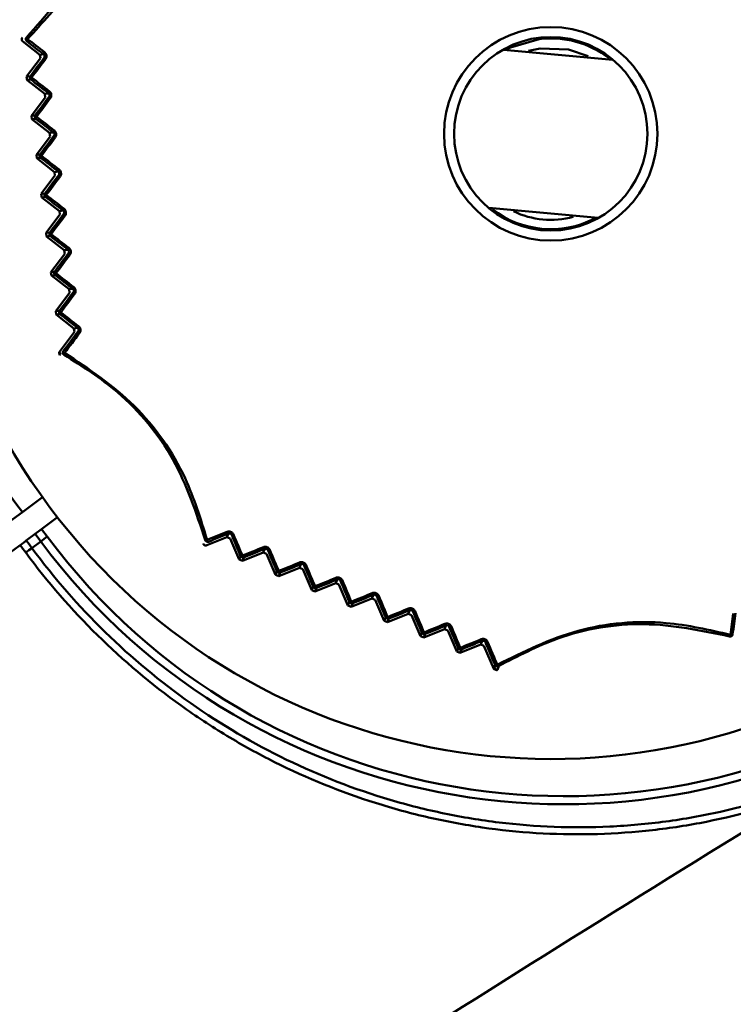
# Model space of a CAD drawing. Units: millimetres. Extents: x 10805 to 341150, y 27684 to 163943.
# Drawn here: x 32210 to 32261, y 39349 to 39419 of the extents above; entities that cross this region are included whole.
import ezdxf

# ---------------------------------------------------------------- set-up
doc = ezdxf.new("R2010")
doc.units = ezdxf.units.MM
doc.layers.add('Оборудование постановочного освещения', color=7, linetype='Continuous', lineweight=50)

msp = doc.modelspace()

# ---------------------------------------------------------------- linework, layer by layer
at = {"layer": 'Оборудование постановочного освещения'}
for p, q in [((32209.974, 39417.819), (32211.215, 39416.852)), ((32211.215, 39416.852), (32211.483, 39416.887)), ((32244.451, 39417.219), (32252.296, 39416.493)), ((32247.09, 39417.309), (32246.242, 39417.142)), ((32211.248, 39416.603), (32210.262, 39415.288)), ((32211.248, 39416.603), (32211.215, 39416.852)), ((32210.262, 39415.288), (32210.527, 39415.323)), ((32210.295, 39415.039), (32210.262, 39415.288)), ((32210.56, 39415.074), (32210.295, 39415.039)), ((32210.295, 39415.039), (32211.563, 39414.051)), ((32211.563, 39414.051), (32211.834, 39414.087)), ((32211.597, 39413.802), (32210.61, 39412.487)), ((32211.597, 39413.802), (32211.563, 39414.051)), ((32210.61, 39412.487), (32210.878, 39412.523)), ((32210.644, 39412.238), (32210.61, 39412.487)), ((32210.911, 39412.274), (32210.644, 39412.238)), ((32210.644, 39412.238), (32211.912, 39411.25)), ((32211.912, 39411.25), (32212.184, 39411.286)), ((32211.945, 39411.001), (32211.912, 39411.25)), ((32211.945, 39411.001), (32210.959, 39409.686)), ((32210.959, 39409.686), (32211.227, 39409.722)), ((32210.992, 39409.437), (32210.959, 39409.686)), ((32211.261, 39409.473), (32210.992, 39409.437)), ((32210.992, 39409.437), (32212.26, 39408.449)), ((32212.26, 39408.449), (32212.533, 39408.486)), ((32212.294, 39408.2), (32212.26, 39408.449)), ((32212.294, 39408.2), (32211.307, 39406.885)), ((32211.307, 39406.885), (32211.576, 39406.921)), ((32211.34, 39406.636), (32211.307, 39406.885)), ((32211.61, 39406.672), (32211.34, 39406.636)), ((32211.34, 39406.636), (32212.609, 39405.648)), ((32212.609, 39405.648), (32212.882, 39405.685)), ((32212.642, 39405.4), (32212.609, 39405.648)), ((32251.249, 39405.163), (32243.404, 39405.888)), ((32212.642, 39405.4), (32211.656, 39404.084)), ((32211.656, 39404.084), (32211.924, 39404.12)), ((32211.689, 39403.836), (32211.656, 39404.084)), ((32211.958, 39403.871), (32211.689, 39403.836)), ((32211.689, 39403.836), (32212.957, 39402.848)), ((32212.957, 39402.848), (32213.23, 39402.884)), ((32212.99, 39402.599), (32212.957, 39402.848)), ((32212.99, 39402.599), (32212.004, 39401.284)), ((32212.004, 39401.284), (32212.272, 39401.319)), ((32212.037, 39401.035), (32212.004, 39401.284)), ((32212.305, 39401.07), (32212.037, 39401.035)), ((32212.037, 39401.035), (32213.306, 39400.047)), ((32213.306, 39400.047), (32213.577, 39400.083)), ((32213.339, 39399.798), (32213.306, 39400.047)), ((32213.339, 39399.798), (32212.353, 39398.483)), ((32212.353, 39398.483), (32212.618, 39398.518)), ((32212.386, 39398.234), (32212.353, 39398.483)), ((32212.651, 39398.269), (32212.386, 39398.234)), ((32212.386, 39398.234), (32213.654, 39397.246)), ((32213.654, 39397.246), (32213.923, 39397.282)), ((32213.687, 39396.997), (32213.654, 39397.246)), ((32213.687, 39396.997), (32212.608, 39395.558)), ((32212.594, 39395.536), (32212.608, 39395.558)), ((32212.594, 39395.536), (32212.62, 39395.328)), ((32209.954, 39384.07), (32211.398, 39385.146)), ((32209.553, 39384.609), (32209.954, 39384.07)), ((32209.019, 39383.373), (32209.954, 39384.07)), ((32211.336, 39382.865), (32212.469, 39383.709)), ((32210.236, 39382.045), (32210.869, 39382.517)), ((32210.869, 39382.517), (32211.336, 39382.865)), ((32211.271, 39381.979), (32210.869, 39382.517)), ((32211.271, 39381.979), (32211.738, 39382.326)), ((32211.336, 39382.865), (32211.738, 39382.326)), ((32224.63, 39382.294), (32224.733, 39382.544)), ((32210.637, 39381.506), (32211.271, 39381.979)), ((32223.172, 39381.703), (32224.63, 39382.294)), ((32224.862, 39382.199), (32224.63, 39382.294)), ((32224.862, 39382.199), (32225.508, 39380.687)), ((32225.508, 39380.687), (32225.61, 39380.934)), ((32225.74, 39380.591), (32227.23, 39381.196)), ((32227.23, 39381.196), (32227.334, 39381.448)), ((32227.462, 39381.1), (32227.23, 39381.196)), ((32227.462, 39381.1), (32228.108, 39379.588)), ((32225.74, 39380.591), (32225.508, 39380.687)), ((32225.842, 39380.839), (32225.74, 39380.591)), ((32229.83, 39380.097), (32229.934, 39380.351)), ((32228.108, 39379.588), (32228.21, 39379.838)), ((32228.34, 39379.493), (32228.108, 39379.588)), ((32228.34, 39379.493), (32229.83, 39380.097)), ((32228.443, 39379.742), (32228.34, 39379.493)), ((32230.062, 39380.001), (32229.83, 39380.097)), ((32230.062, 39380.001), (32230.708, 39378.49)), ((32230.94, 39378.394), (32232.429, 39378.998)), ((32232.429, 39378.998), (32232.534, 39379.253)), ((32232.662, 39378.903), (32232.429, 39378.998)), ((32232.662, 39378.903), (32233.307, 39377.391)), ((32230.708, 39378.49), (32230.811, 39378.74)), ((32230.94, 39378.394), (32230.708, 39378.49)), ((32231.043, 39378.645), (32230.94, 39378.394)), ((32235.029, 39377.9), (32235.134, 39378.155)), ((32233.307, 39377.391), (32233.411, 39377.642)), ((32233.539, 39377.295), (32233.307, 39377.391)), ((32233.539, 39377.295), (32235.029, 39377.9)), ((32233.643, 39377.546), (32233.539, 39377.295)), ((32235.261, 39377.804), (32235.029, 39377.9)), ((32235.261, 39377.804), (32235.907, 39376.292)), ((32236.139, 39376.197), (32237.629, 39376.801)), ((32237.629, 39376.801), (32237.734, 39377.055)), ((32237.861, 39376.705), (32237.629, 39376.801)), ((32237.861, 39376.705), (32238.507, 39375.194)), ((32235.907, 39376.292), (32236.01, 39376.543)), ((32236.139, 39376.197), (32235.907, 39376.292)), ((32236.243, 39376.447), (32236.139, 39376.197)), ((32240.229, 39375.702), (32240.333, 39375.955)), ((32238.507, 39375.194), (32238.61, 39375.443)), ((32238.739, 39375.098), (32240.229, 39375.702)), ((32238.842, 39375.348), (32238.739, 39375.098)), ((32240.461, 39375.607), (32240.229, 39375.702)), ((32240.461, 39375.607), (32241.107, 39374.095)), ((32238.739, 39375.098), (32238.507, 39375.194)), ((32241.339, 39373.999), (32242.829, 39374.604)), ((32242.829, 39374.604), (32242.932, 39374.854)), ((32243.061, 39374.508), (32242.829, 39374.604)), ((32241.107, 39374.095), (32241.209, 39374.343)), ((32241.339, 39373.999), (32241.107, 39374.095)), ((32241.441, 39374.247), (32241.339, 39373.999)), ((32243.061, 39374.508), (32243.768, 39372.854)), ((32243.768, 39372.854), (32243.855, 39373.129)), ((32243.779, 39372.831), (32243.768, 39372.854)), ((32243.779, 39372.831), (32243.972, 39372.749)), ((32244.027, 39372.772), (32243.972, 39372.749))]:
    msp.add_line(p, q, dxfattribs=at)
at = {"layer": 'Оборудование постановочного освещения', "flags": 128}
for points in [[(32210.32, 39417.983), (32210.303, 39417.957), (32210.288, 39417.932), (32210.275, 39417.908), (32210.266, 39417.886), (32210.26, 39417.867), (32210.258, 39417.851), (32210.26, 39417.839), (32210.265, 39417.831)], [(32211.483, 39416.887), (32211.33, 39417.006), (32211.178, 39417.124), (32211.026, 39417.242), (32210.873, 39417.36), (32210.721, 39417.478), (32210.569, 39417.596), (32210.417, 39417.714), (32210.265, 39417.831)], [(32210.32, 39417.983), (32210.472, 39417.865), (32210.625, 39417.747), (32210.777, 39417.629), (32210.929, 39417.51), (32211.082, 39417.392), (32211.235, 39417.274), (32211.387, 39417.156), (32211.54, 39417.037)], [(32244.733, 39417.276), (32244.952, 39417.383), (32247.007, 39417.976)], [(32250.523, 39416.747), (32249.118, 39417.224), (32247.09, 39417.309)], [(32210.527, 39415.323), (32210.651, 39415.487), (32210.774, 39415.652), (32210.898, 39415.816), (32211.022, 39415.98), (32211.145, 39416.145), (32211.269, 39416.309), (32211.393, 39416.474), (32211.517, 39416.639)], [(32211.607, 39416.539), (32211.483, 39416.374), (32211.359, 39416.209), (32211.235, 39416.045), (32211.111, 39415.88), (32210.987, 39415.715), (32210.864, 39415.551), (32210.74, 39415.386), (32210.616, 39415.221)], [(32211.834, 39414.087), (32211.674, 39414.211), (32211.515, 39414.334), (32211.356, 39414.458), (32211.197, 39414.581), (32211.037, 39414.704), (32210.878, 39414.828), (32210.719, 39414.951), (32210.56, 39415.074)], [(32210.616, 39415.221), (32210.775, 39415.098), (32210.935, 39414.975), (32211.094, 39414.851), (32211.253, 39414.728), (32211.413, 39414.604), (32211.572, 39414.48), (32211.732, 39414.357), (32211.891, 39414.233)], [(32210.878, 39412.523), (32211.001, 39412.687), (32211.125, 39412.851), (32211.249, 39413.016), (32211.372, 39413.18), (32211.496, 39413.344), (32211.62, 39413.509), (32211.744, 39413.674), (32211.867, 39413.838)], [(32211.958, 39413.734), (32211.834, 39413.569), (32211.71, 39413.405), (32211.586, 39413.24), (32211.463, 39413.075), (32211.339, 39412.911), (32211.215, 39412.746), (32211.091, 39412.581), (32210.967, 39412.417)], [(32212.184, 39411.286), (32212.025, 39411.41), (32211.865, 39411.534), (32211.706, 39411.657), (32211.547, 39411.78), (32211.388, 39411.904), (32211.229, 39412.027), (32211.07, 39412.15), (32210.911, 39412.274)], [(32210.967, 39412.417), (32211.126, 39412.293), (32211.286, 39412.17), (32211.445, 39412.046), (32211.604, 39411.923), (32211.764, 39411.799), (32211.923, 39411.676), (32212.083, 39411.552), (32212.242, 39411.428)], [(32211.227, 39409.722), (32211.351, 39409.886), (32211.475, 39410.05), (32211.598, 39410.215), (32211.722, 39410.379), (32211.846, 39410.544), (32211.97, 39410.708), (32212.094, 39410.873), (32212.218, 39411.038)], [(32212.309, 39410.93), (32212.185, 39410.765), (32212.061, 39410.6), (32211.937, 39410.435), (32211.813, 39410.27), (32211.689, 39410.106), (32211.565, 39409.941), (32211.441, 39409.777), (32211.317, 39409.612)], [(32212.533, 39408.486), (32212.374, 39408.609), (32212.215, 39408.733), (32212.056, 39408.856), (32211.897, 39408.98), (32211.738, 39409.103), (32211.579, 39409.227), (32211.42, 39409.35), (32211.261, 39409.473)], [(32211.317, 39409.612), (32211.477, 39409.489), (32211.636, 39409.365), (32211.795, 39409.242), (32211.954, 39409.118), (32212.114, 39408.994), (32212.273, 39408.871), (32212.433, 39408.747), (32212.592, 39408.623)], [(32211.576, 39406.921), (32211.7, 39407.085), (32211.824, 39407.25), (32211.947, 39407.414), (32212.071, 39407.579), (32212.195, 39407.743), (32212.319, 39407.908), (32212.443, 39408.072), (32212.567, 39408.237)], [(32212.659, 39408.125), (32212.535, 39407.96), (32212.411, 39407.795), (32212.286, 39407.63), (32212.162, 39407.466), (32212.038, 39407.301), (32211.915, 39407.136), (32211.791, 39406.972), (32211.667, 39406.807)], [(32212.882, 39405.685), (32212.723, 39405.808), (32212.564, 39405.932), (32212.404, 39406.056), (32212.245, 39406.179), (32212.086, 39406.302), (32211.927, 39406.426), (32211.768, 39406.549), (32211.61, 39406.672)], [(32211.667, 39406.807), (32211.826, 39406.684), (32211.985, 39406.56), (32212.144, 39406.437), (32212.304, 39406.313), (32212.463, 39406.19), (32212.622, 39406.066), (32212.782, 39405.942), (32212.941, 39405.818)], [(32211.924, 39404.12), (32212.048, 39404.285), (32212.172, 39404.449), (32212.296, 39404.613), (32212.419, 39404.778), (32212.543, 39404.942), (32212.667, 39405.107), (32212.791, 39405.271), (32212.915, 39405.436)], [(32213.008, 39405.32), (32212.883, 39405.155), (32212.759, 39404.99), (32212.635, 39404.825), (32212.511, 39404.661), (32212.387, 39404.496), (32212.263, 39404.331), (32212.139, 39404.167), (32212.015, 39404.002)], [(32213.23, 39402.884), (32213.071, 39403.008), (32212.911, 39403.131), (32212.752, 39403.255), (32212.593, 39403.378), (32212.434, 39403.501), (32212.275, 39403.625), (32212.117, 39403.748), (32211.958, 39403.871)], [(32212.015, 39404.002), (32212.175, 39403.879), (32212.334, 39403.755), (32212.493, 39403.632), (32212.652, 39403.508), (32212.811, 39403.385), (32212.971, 39403.261), (32213.13, 39403.137), (32213.289, 39403.013)], [(32212.272, 39401.319), (32212.395, 39401.484), (32212.519, 39401.648), (32212.643, 39401.812), (32212.767, 39401.977), (32212.891, 39402.141), (32213.015, 39402.306), (32213.139, 39402.47), (32213.263, 39402.635)], [(32213.356, 39402.515), (32213.232, 39402.35), (32213.107, 39402.185), (32212.983, 39402.02), (32212.859, 39401.855), (32212.735, 39401.691), (32212.611, 39401.526), (32212.487, 39401.362), (32212.363, 39401.197)], [(32213.577, 39400.083), (32213.418, 39400.207), (32213.258, 39400.33), (32213.099, 39400.454), (32212.94, 39400.577), (32212.781, 39400.7), (32212.623, 39400.824), (32212.464, 39400.947), (32212.305, 39401.07)], [(32212.363, 39401.197), (32212.522, 39401.074), (32212.681, 39400.95), (32212.84, 39400.827), (32213, 39400.703), (32213.159, 39400.579), (32213.318, 39400.456), (32213.477, 39400.332), (32213.637, 39400.208)], [(32212.618, 39398.518), (32212.742, 39398.682), (32212.866, 39398.847), (32212.989, 39399.011), (32213.113, 39399.176), (32213.237, 39399.34), (32213.361, 39399.505), (32213.485, 39399.669), (32213.61, 39399.834)], [(32213.703, 39399.71), (32213.579, 39399.545), (32213.454, 39399.38), (32213.33, 39399.215), (32213.206, 39399.05), (32213.082, 39398.886), (32212.958, 39398.721), (32212.834, 39398.557), (32212.71, 39398.392)], [(32213.923, 39397.282), (32213.764, 39397.405), (32213.605, 39397.529), (32213.446, 39397.652), (32213.287, 39397.776), (32213.128, 39397.899), (32212.969, 39398.023), (32212.81, 39398.146), (32212.651, 39398.269)], [(32212.71, 39398.392), (32212.869, 39398.269), (32213.028, 39398.145), (32213.187, 39398.021), (32213.346, 39397.898), (32213.506, 39397.774), (32213.665, 39397.651), (32213.824, 39397.527), (32213.983, 39397.403)], [(32212.89, 39395.62), (32213.023, 39395.796), (32213.156, 39395.973), (32213.289, 39396.149), (32213.422, 39396.326), (32213.556, 39396.502), (32213.689, 39396.679), (32213.822, 39396.856), (32213.955, 39397.033)], [(32214.049, 39396.905), (32213.916, 39396.727), (32213.782, 39396.55), (32213.649, 39396.373), (32213.516, 39396.196), (32213.382, 39396.019), (32213.249, 39395.843), (32213.116, 39395.666), (32212.983, 39395.49)], [(32212.89, 39395.62), (32212.888, 39395.611), (32212.889, 39395.599), (32212.896, 39395.585), (32212.906, 39395.568), (32212.921, 39395.55), (32212.939, 39395.53), (32212.96, 39395.51), (32212.983, 39395.49)], [(32223.203, 39382.085), (32223.381, 39382.158), (32223.56, 39382.231), (32223.738, 39382.303), (32223.917, 39382.376), (32224.095, 39382.449), (32224.274, 39382.522), (32224.453, 39382.595), (32224.632, 39382.668)], [(32224.733, 39382.544), (32224.554, 39382.471), (32224.376, 39382.398), (32224.197, 39382.325), (32224.019, 39382.252), (32223.841, 39382.18), (32223.663, 39382.107), (32223.484, 39382.034), (32223.306, 39381.961)], [(32225.61, 39380.934), (32225.529, 39381.123), (32225.449, 39381.313), (32225.368, 39381.502), (32225.288, 39381.691), (32225.207, 39381.881), (32225.127, 39382.07), (32225.046, 39382.259), (32224.965, 39382.449)], [(32225.097, 39382.477), (32225.178, 39382.288), (32225.258, 39382.098), (32225.339, 39381.908), (32225.42, 39381.719), (32225.5, 39381.529), (32225.581, 39381.339), (32225.662, 39381.15), (32225.742, 39380.961)], [(32223.203, 39382.085), (32223.217, 39382.057), (32223.231, 39382.031), (32223.245, 39382.009), (32223.26, 39381.99), (32223.273, 39381.975), (32223.286, 39381.966), (32223.297, 39381.961), (32223.306, 39381.961)], [(32225.742, 39380.961), (32225.929, 39381.037), (32226.115, 39381.113), (32226.302, 39381.189), (32226.489, 39381.265), (32226.675, 39381.342), (32226.862, 39381.418), (32227.049, 39381.494), (32227.236, 39381.571)], [(32227.334, 39381.448), (32227.147, 39381.372), (32226.96, 39381.295), (32226.774, 39381.219), (32226.587, 39381.143), (32226.401, 39381.067), (32226.214, 39380.991), (32226.028, 39380.915), (32225.842, 39380.839)], [(32228.21, 39379.838), (32228.13, 39380.027), (32228.05, 39380.216), (32227.969, 39380.405), (32227.888, 39380.595), (32227.808, 39380.784), (32227.727, 39380.974), (32227.647, 39381.163), (32227.566, 39381.353)], [(32227.701, 39381.379), (32227.782, 39381.19), (32227.863, 39381), (32227.944, 39380.81), (32228.024, 39380.62), (32228.105, 39380.431), (32228.186, 39380.241), (32228.266, 39380.052), (32228.347, 39379.862)], [(32228.347, 39379.862), (32228.533, 39379.938), (32228.72, 39380.015), (32228.906, 39380.091), (32229.093, 39380.167), (32229.28, 39380.243), (32229.467, 39380.319), (32229.654, 39380.396), (32229.841, 39380.472)], [(32229.934, 39380.351), (32229.747, 39380.275), (32229.561, 39380.198), (32229.374, 39380.122), (32229.188, 39380.046), (32229.001, 39379.97), (32228.815, 39379.894), (32228.629, 39379.818), (32228.443, 39379.742)], [(32230.811, 39378.74), (32230.73, 39378.929), (32230.65, 39379.119), (32230.569, 39379.308), (32230.489, 39379.497), (32230.408, 39379.687), (32230.328, 39379.876), (32230.247, 39380.066), (32230.166, 39380.255)], [(32230.306, 39380.281), (32230.386, 39380.091), (32230.467, 39379.901), (32230.548, 39379.711), (32230.628, 39379.521), (32230.709, 39379.332), (32230.79, 39379.142), (32230.87, 39378.953), (32230.951, 39378.763)], [(32230.951, 39378.763), (32231.137, 39378.839), (32231.324, 39378.915), (32231.51, 39378.992), (32231.697, 39379.068), (32231.884, 39379.144), (32232.071, 39379.22), (32232.258, 39379.296), (32232.445, 39379.373)], [(32232.534, 39379.253), (32232.348, 39379.177), (32232.161, 39379.101), (32231.975, 39379.025), (32231.788, 39378.949), (32231.602, 39378.873), (32231.415, 39378.797), (32231.229, 39378.721), (32231.043, 39378.645)], [(32233.411, 39377.642), (32233.33, 39377.831), (32233.25, 39378.02), (32233.169, 39378.21), (32233.089, 39378.399), (32233.008, 39378.589), (32232.928, 39378.778), (32232.847, 39378.968), (32232.767, 39379.158)], [(32232.91, 39379.181), (32232.99, 39378.991), (32233.071, 39378.801), (32233.152, 39378.612), (32233.232, 39378.422), (32233.313, 39378.232), (32233.394, 39378.042), (32233.474, 39377.853), (32233.555, 39377.663)], [(32233.555, 39377.663), (32233.741, 39377.739), (32233.928, 39377.816), (32234.114, 39377.892), (32234.301, 39377.968), (32234.488, 39378.044), (32234.674, 39378.12), (32234.861, 39378.196), (32235.048, 39378.273)], [(32235.134, 39378.155), (32234.948, 39378.078), (32234.761, 39378.002), (32234.574, 39377.926), (32234.388, 39377.85), (32234.202, 39377.774), (32234.015, 39377.698), (32233.829, 39377.622), (32233.643, 39377.546)], [(32235.513, 39378.081), (32235.594, 39377.891), (32235.675, 39377.701), (32235.755, 39377.511), (32235.836, 39377.321), (32235.916, 39377.132), (32235.997, 39376.942), (32236.078, 39376.752), (32236.158, 39376.563)], [(32236.01, 39376.543), (32235.93, 39376.732), (32235.85, 39376.922), (32235.769, 39377.111), (32235.689, 39377.3), (32235.608, 39377.49), (32235.528, 39377.679), (32235.447, 39377.869), (32235.366, 39378.059)], [(32236.158, 39376.563), (32236.345, 39376.639), (32236.531, 39376.715), (32236.718, 39376.791), (32236.904, 39376.867), (32237.091, 39376.943), (32237.278, 39377.019), (32237.465, 39377.095), (32237.651, 39377.172)], [(32237.734, 39377.055), (32237.547, 39376.979), (32237.361, 39376.903), (32237.174, 39376.827), (32236.988, 39376.751), (32236.801, 39376.675), (32236.615, 39376.599), (32236.429, 39376.523), (32236.243, 39376.447)], [(32238.61, 39375.443), (32238.529, 39375.633), (32238.449, 39375.822), (32238.369, 39376.011), (32238.288, 39376.201), (32238.208, 39376.39), (32238.127, 39376.58), (32238.046, 39376.77), (32237.966, 39376.959)], [(32238.116, 39376.98), (32238.197, 39376.79), (32238.278, 39376.6), (32238.358, 39376.41), (32238.439, 39376.22), (32238.52, 39376.03), (32238.6, 39375.841), (32238.681, 39375.651), (32238.761, 39375.461)], [(32260.733, 39375.293), (32260.759, 39375.484), (32260.785, 39375.675), (32260.811, 39375.866), (32260.837, 39376.057), (32260.863, 39376.248), (32260.89, 39376.439), (32260.916, 39376.63), (32260.942, 39376.822)], [(32261.1, 39376.847), (32261.074, 39376.656), (32261.048, 39376.465), (32261.022, 39376.274), (32260.996, 39376.083), (32260.97, 39375.892), (32260.944, 39375.702), (32260.918, 39375.511), (32260.892, 39375.321)], [(32238.761, 39375.461), (32238.948, 39375.537), (32239.134, 39375.613), (32239.321, 39375.689), (32239.507, 39375.766), (32239.694, 39375.842), (32239.881, 39375.918), (32240.068, 39375.994), (32240.254, 39376.07)], [(32240.333, 39375.955), (32240.146, 39375.879), (32239.96, 39375.803), (32239.773, 39375.727), (32239.587, 39375.651), (32239.401, 39375.575), (32239.214, 39375.499), (32239.028, 39375.423), (32238.842, 39375.348)], [(32241.209, 39374.343), (32241.128, 39374.532), (32241.048, 39374.721), (32240.968, 39374.911), (32240.887, 39375.1), (32240.807, 39375.29), (32240.726, 39375.48), (32240.646, 39375.669), (32240.565, 39375.859)], [(32240.719, 39375.878), (32240.8, 39375.688), (32240.881, 39375.498), (32240.961, 39375.308), (32241.042, 39375.118), (32241.123, 39374.928), (32241.203, 39374.738), (32241.284, 39374.549), (32241.364, 39374.359)], [(32260.733, 39375.293), (32260.764, 39375.291), (32260.793, 39375.29), (32260.82, 39375.291), (32260.843, 39375.294), (32260.863, 39375.299), (32260.878, 39375.305), (32260.887, 39375.312), (32260.892, 39375.321)], [(32241.364, 39374.359), (32241.55, 39374.435), (32241.737, 39374.511), (32241.924, 39374.587), (32242.11, 39374.663), (32242.297, 39374.739), (32242.484, 39374.815), (32242.67, 39374.891), (32242.857, 39374.968)], [(32242.932, 39374.854), (32242.745, 39374.778), (32242.559, 39374.702), (32242.372, 39374.626), (32242.186, 39374.551), (32242, 39374.475), (32241.813, 39374.399), (32241.627, 39374.323), (32241.441, 39374.247)], [(32243.855, 39373.129), (32243.769, 39373.333), (32243.682, 39373.536), (32243.596, 39373.739), (32243.51, 39373.943), (32243.423, 39374.147), (32243.337, 39374.35), (32243.25, 39374.554), (32243.164, 39374.758)], [(32243.322, 39374.775), (32243.409, 39374.571), (32243.495, 39374.367), (32243.582, 39374.163), (32243.668, 39373.959), (32243.755, 39373.755), (32243.841, 39373.551), (32243.928, 39373.348), (32244.014, 39373.144)], [(32243.855, 39373.129), (32243.861, 39373.123), (32243.872, 39373.118), (32243.888, 39373.116), (32243.908, 39373.117), (32243.931, 39373.12), (32243.957, 39373.126), (32243.985, 39373.134), (32244.014, 39373.144)]]:
    msp.add_lwpolyline(points, dxfattribs=at)
at = {"layer": 'Оборудование постановочного освещения'}
for radius in [7.65, 6.936]:
    msp.add_circle((32247.85, 39411.191), radius, dxfattribs=at)
for centre, radius, start, end in [((32246.913, 39412.448), 46.592, 126.69145, 216.69145), ((32247.85, 39411.191), 44.8, 126.69145, 306.69145), ((32210.375, 39417.973), 0.179, 133.23936, 232.07298), ((32210.441, 39418.13), 0.19, 188.06523, 230.68983), ((32247.85, 39411.191), 6.837, 52.31237, 97.08103), ((32211.661, 39416.905), 0.18, 132.62025, 185.68992), ((32211.722, 39416.734), 0.227, 204.93422, 239.46461), ((32210.671, 39415.216), 0.179, 143.13556, 232.0758), ((32210.722, 39415.404), 0.211, 202.55176, 239.85005), ((32210.736, 39415.092), 0.177, 132.82793, 185.71742), ((32212.016, 39414.099), 0.182, 132.9611, 183.93571), ((32212.066, 39413.92), 0.214, 202.44042, 239.9885), ((32211.021, 39412.415), 0.179, 143.13506, 232.08155), ((32211.067, 39412.592), 0.202, 200.16033, 240.32709), ((32211.09, 39412.286), 0.179, 133.17056, 183.93666), ((32212.37, 39411.293), 0.186, 133.34155, 182.06667), ((32212.41, 39411.108), 0.205, 200.08839, 240.46512), ((32211.371, 39409.614), 0.179, 143.13513, 232.07623), ((32211.412, 39409.782), 0.194, 197.88845, 240.76749), ((32211.443, 39409.48), 0.183, 133.52081, 182.07335), ((32212.723, 39408.486), 0.19, 133.72664, 180.13508), ((32212.755, 39408.297), 0.197, 197.84065, 240.92765), ((32211.72, 39406.814), 0.179, 143.14251, 232.07178), ((32211.758, 39406.972), 0.188, 195.74378, 241.18985), ((32211.796, 39406.673), 0.187, 133.91026, 180.10899), ((32213.077, 39405.678), 0.195, 134.14493, 178.08944), ((32247.85, 39411.191), 6.837, 232.31237, 297.12228), ((32247.85, 39411.191), 6.165, 244.31144, 285.12322), ((32213.099, 39405.488), 0.191, 195.70949, 241.35718), ((32212.068, 39404.013), 0.179, 143.13612, 232.07525), ((32212.103, 39404.164), 0.184, 193.70701, 241.56554), ((32212.15, 39403.865), 0.192, 134.30787, 178.05032), ((32213.431, 39402.87), 0.202, 134.57601, 175.95023), ((32213.444, 39402.679), 0.186, 193.68373, 241.76081), ((32212.415, 39401.212), 0.179, 143.13973, 232.07164), ((32212.448, 39401.356), 0.18, 191.7506, 241.94809), ((32212.503, 39401.056), 0.199, 134.73778, 175.87896), ((32213.785, 39400.06), 0.21, 135.04121, 173.68117), ((32213.788, 39399.871), 0.183, 191.76973, 242.12639), ((32212.761, 39398.411), 0.179, 143.14251, 232.07178), ((32212.792, 39398.549), 0.177, 189.91622, 242.2809), ((32212.857, 39398.246), 0.207, 135.182, 173.60353), ((32214.141, 39397.248), 0.221, 135.54338, 171.29756), ((32214.132, 39397.064), 0.18, 189.92366, 242.48439), ((32213.034, 39395.512), 0.179, 143.13732, 241.40504), ((32213.135, 39395.378), 0.189, 143.89187, 187.06475), ((32248.787, 39409.933), 46.204, 216.69145, 306.69145), ((32224.807, 39382.708), 0.18, 192.61731, 245.69577), ((32224.985, 39382.675), 0.227, 264.94249, 299.46453), ((32248.787, 39409.933), 46.786, 216.69145, 306.69145), ((32223.136, 39382.263), 0.191, 248.07256, 290.67855), ((32223.239, 39382.127), 0.179, 193.23317, 292.07991), ((32261.079, 39312.584), 85.408, 126.19965, 126.5666), ((32225.637, 39381.144), 0.211, 262.58031, 299.82174), ((32225.775, 39381.005), 0.179, 203.14075, 292.07093), ((32225.915, 39381), 0.177, 192.82427, 245.71555), ((32227.414, 39381.612), 0.182, 192.96339, 243.92613), ((32227.594, 39381.565), 0.214, 262.4423, 299.99703), ((32230.021, 39380.515), 0.186, 193.33434, 242.07409), ((32230.202, 39380.457), 0.205, 260.07693, 300.48065), ((32228.245, 39380.036), 0.202, 260.16234, 300.31413), ((32228.375, 39379.908), 0.179, 203.12957, 292.08211), ((32228.521, 39379.903), 0.179, 193.1561, 243.94823), ((32232.629, 39379.418), 0.19, 193.72116, 240.145), ((32232.808, 39379.35), 0.197, 257.84456, 300.93027), ((32230.851, 39378.93), 0.194, 257.89477, 300.77377), ((32230.976, 39378.811), 0.179, 203.14056, 292.07626), ((32231.128, 39378.806), 0.183, 193.51883, 242.08002), ((32235.237, 39378.32), 0.195, 194.14447, 238.09369), ((32235.414, 39378.244), 0.191, 255.69295, 301.37366), ((32233.457, 39377.825), 0.188, 255.74905, 301.18447), ((32233.576, 39377.712), 0.179, 203.1388, 292.07802), ((32233.736, 39377.708), 0.187, 193.89844, 240.12131), ((32237.847, 39377.222), 0.202, 194.578, 235.94071), ((32238.018, 39377.138), 0.186, 253.6762, 301.76597), ((32236.062, 39376.719), 0.184, 253.69029, 301.58537), ((32236.175, 39376.613), 0.179, 203.13235, 292.07933), ((32236.344, 39376.61), 0.192, 194.31859, 238.04318), ((32240.457, 39376.124), 0.21, 195.03972, 233.6836), ((32238.666, 39375.614), 0.18, 251.75082, 301.94893), ((32238.775, 39375.514), 0.179, 203.13133, 292.08035), ((32238.953, 39375.512), 0.198, 194.73062, 235.88898), ((32240.622, 39376.033), 0.183, 251.75711, 302.13964), ((32260.714, 39375.345), 0.179, 253.23928, 352.08236), ((32260.545, 39375.324), 0.191, 308.1053, 350.66209), ((32243.07, 39375.027), 0.221, 195.54249, 231.30388), ((32243.225, 39374.927), 0.18, 249.90533, 302.50618), ((32241.27, 39374.509), 0.177, 249.90039, 302.28747), ((32241.374, 39374.413), 0.179, 203.12957, 292.08211), ((32241.564, 39374.413), 0.207, 195.18602, 233.60107), ((32244.02, 39373.2), 0.179, 203.13757, 301.40272), ((32244.187, 39373.221), 0.189, 203.89486, 247.06117), ((32290.955, 39358.282), 49.114, 162.50434, 162.84027)]:
    msp.add_arc(centre, radius, start, end, dxfattribs=at)
msp.add_ellipse((30998.296, 38480.092), major_axis=(1670.369, 1057.789), ratio=0.043321, start_param=0.670917, end_param=0.702481, dxfattribs=at)
for points, knots in [([(32210.252, 39418.103), (32211.633, 39419.651), (32214.396, 39422.748), (32216.466, 39428.33), (32216.619, 39431.945), (32216.685, 39433.499)], [0, 0, 0, 0, 0.362852, 0.726037, 1, 1, 1, 1]), ([(32216.819, 39433.536), (32216.686, 39431.441), (32216.421, 39427.249), (32213.874, 39421.802), (32211.385, 39419.127), (32210.32, 39417.983)], [0, 0, 0, 0, 0.363639, 0.72762, 1, 1, 1, 1]), ([(32209.974, 39417.819), (32209.959, 39417.833), (32209.929, 39417.861), (32209.906, 39417.918), (32209.902, 39417.979), (32209.918, 39418.038), (32209.943, 39418.074), (32209.96, 39418.09), (32209.962, 39418.092)], [0, 0, 0, 0, 0.1943168, 0.3886583, 0.5829522, 0.7772545, 0.9715493, 1, 1, 1, 1]), ([(32211.483, 39416.887), (32211.498, 39416.874), (32211.527, 39416.846), (32211.552, 39416.786), (32211.554, 39416.725), (32211.541, 39416.675), (32211.524, 39416.65), (32211.517, 39416.639)], [0, 0, 0, 0, 0.236066, 0.473527, 0.677484, 0.855676, 1, 1, 1, 1]), ([(32211.607, 39416.539), (32211.627, 39416.572), (32211.668, 39416.638), (32211.685, 39416.756), (32211.666, 39416.87), (32211.615, 39416.969), (32211.564, 39417.016), (32211.54, 39417.037)], [0, 0, 0, 0, 0.206482, 0.413099, 0.61728, 0.82415, 1, 1, 1, 1]), ([(32211.834, 39414.087), (32211.848, 39414.073), (32211.877, 39414.046), (32211.902, 39413.989), (32211.906, 39413.93), (32211.893, 39413.878), (32211.876, 39413.851), (32211.867, 39413.838)], [0, 0, 0, 0, 0.227321, 0.455878, 0.655443, 0.833731, 1, 1, 1, 1]), ([(32211.958, 39413.734), (32211.979, 39413.767), (32212.02, 39413.834), (32212.036, 39413.952), (32212.017, 39414.067), (32211.966, 39414.165), (32211.915, 39414.212), (32211.891, 39414.233)], [0, 0, 0, 0, 0.20825, 0.416669, 0.621783, 0.828191, 1, 1, 1, 1]), ([(32212.184, 39411.286), (32212.198, 39411.273), (32212.227, 39411.247), (32212.251, 39411.191), (32212.256, 39411.134), (32212.245, 39411.08), (32212.227, 39411.052), (32212.218, 39411.038)], [0, 0, 0, 0, 0.219008, 0.439103, 0.634342, 0.812612, 1, 1, 1, 1]), ([(32212.309, 39410.93), (32212.329, 39410.963), (32212.37, 39411.03), (32212.387, 39411.149), (32212.367, 39411.264), (32212.316, 39411.362), (32212.265, 39411.408), (32212.242, 39411.428)], [0, 0, 0, 0, 0.2100802, 0.4203702, 0.6265066, 0.8325098, 1, 1, 1, 1]), ([(32212.533, 39408.486), (32212.547, 39408.473), (32212.575, 39408.447), (32212.599, 39408.393), (32212.606, 39408.337), (32212.595, 39408.285), (32212.579, 39408.253), (32212.568, 39408.238), (32212.567, 39408.237)], [0, 0, 0, 0, 0.211019, 0.423038, 0.613953, 0.792178, 0.977239, 1, 1, 1, 1]), ([(32212.659, 39408.125), (32212.679, 39408.158), (32212.72, 39408.225), (32212.737, 39408.345), (32212.716, 39408.462), (32212.665, 39408.558), (32212.614, 39408.603), (32212.592, 39408.623)], [0, 0, 0, 0, 0.211967, 0.424177, 0.631449, 0.837159, 1, 1, 1, 1]), ([(32212.882, 39405.685), (32212.896, 39405.672), (32212.923, 39405.648), (32212.947, 39405.595), (32212.954, 39405.54), (32212.945, 39405.488), (32212.929, 39405.455), (32212.917, 39405.439), (32212.915, 39405.436)], [0, 0, 0, 0, 0.203524, 0.407859, 0.594675, 0.772814, 0.9609, 1, 1, 1, 1]), ([(32213.008, 39405.32), (32213.028, 39405.354), (32213.07, 39405.421), (32213.086, 39405.542), (32213.065, 39405.659), (32213.013, 39405.754), (32212.963, 39405.799), (32212.941, 39405.818)], [0, 0, 0, 0, 0.213944, 0.428148, 0.636606, 0.842137, 1, 1, 1, 1]), ([(32213.23, 39402.884), (32213.243, 39402.872), (32213.269, 39402.848), (32213.294, 39402.797), (32213.302, 39402.743), (32213.294, 39402.691), (32213.278, 39402.656), (32213.266, 39402.639), (32213.263, 39402.635)], [0, 0, 0, 0, 0.196451, 0.39362, 0.576484, 0.754585, 0.945751, 1, 1, 1, 1]), ([(32213.356, 39402.515), (32213.377, 39402.549), (32213.418, 39402.617), (32213.434, 39402.738), (32213.412, 39402.856), (32213.36, 39402.951), (32213.31, 39402.995), (32213.289, 39403.013)], [0, 0, 0, 0, 0.215978, 0.432247, 0.642001, 0.847437, 1, 1, 1, 1]), ([(32213.577, 39400.083), (32213.59, 39400.071), (32213.616, 39400.047), (32213.64, 39399.998), (32213.648, 39399.945), (32213.642, 39399.894), (32213.626, 39399.857), (32213.613, 39399.839), (32213.61, 39399.834)], [0, 0, 0, 0, 0.18987, 0.380361, 0.559416, 0.737645, 0.93204, 1, 1, 1, 1]), ([(32213.703, 39399.71), (32213.724, 39399.744), (32213.766, 39399.812), (32213.782, 39399.935), (32213.759, 39400.053), (32213.706, 39400.147), (32213.657, 39400.19), (32213.637, 39400.208)], [0, 0, 0, 0, 0.218091, 0.43652, 0.647664, 0.853083, 1, 1, 1, 1]), ([(32213.923, 39397.282), (32213.935, 39397.27), (32213.961, 39397.247), (32213.985, 39397.199), (32213.994, 39397.147), (32213.988, 39397.096), (32213.973, 39397.058), (32213.959, 39397.038), (32213.955, 39397.033)], [0, 0, 0, 0, 0.183783, 0.368084, 0.543555, 0.722049, 0.919943, 1, 1, 1, 1]), ([(32214.049, 39396.905), (32214.071, 39396.939), (32214.113, 39397.008), (32214.128, 39397.131), (32214.104, 39397.25), (32214.051, 39397.343), (32214.003, 39397.386), (32213.983, 39397.403)], [0, 0, 0, 0, 0.220307, 0.440955, 0.65357, 0.859044, 1, 1, 1, 1]), ([(32212.62, 39395.328), (32212.621, 39395.329), (32212.626, 39395.334), (32212.637, 39395.349), (32212.651, 39395.369), (32212.662, 39395.394), (32212.667, 39395.411), (32212.669, 39395.422), (32212.67, 39395.431), (32212.67, 39395.436), (32212.67, 39395.439), (32212.67, 39395.441), (32212.67, 39395.443), (32212.67, 39395.444), (32212.67, 39395.445), (32212.67, 39395.446), (32212.67, 39395.447), (32212.67, 39395.447), (32212.67, 39395.448), (32212.67, 39395.448), (32212.67, 39395.449), (32212.67, 39395.449), (32212.67, 39395.449), (32212.67, 39395.45), (32212.67, 39395.45), (32212.669, 39395.451), (32212.669, 39395.452), (32212.669, 39395.455), (32212.667, 39395.461), (32212.664, 39395.473), (32212.653, 39395.495), (32212.628, 39395.519), (32212.613, 39395.527), (32212.594, 39395.536), (32212.594, 39395.536)], [0, 0, 0, 0, 0.024365, 0.121825, 0.310977, 0.405464, 0.452691, 0.476305, 0.488116, 0.494026, 0.495988, 0.497304, 0.498186, 0.498779, 0.499177, 0.499446, 0.499627, 0.49975, 0.499835, 0.499915, 0.499955, 0.499985, 0.500005, 0.500026, 0.500049, 0.50009, 0.500216, 0.500792, 0.503077, 0.512204, 0.548696, 0.694651, 0.999856, 1, 1, 1, 1]), ([(32223.065, 39382.086), (32222.415, 39384.056), (32221.114, 39387.998), (32217.315, 39392.581), (32214.261, 39394.521), (32212.948, 39395.355)], [0, 0, 0, 0, 0.362853, 0.726037, 1, 1, 1, 1]), ([(32212.983, 39395.49), (32214.731, 39394.327), (32218.228, 39392.002), (32221.673, 39387.072), (32222.744, 39383.58), (32223.203, 39382.085)], [0, 0, 0, 0, 0.3636384, 0.7276202, 1, 1, 1, 1]), ([(32225.097, 39382.477), (32225.078, 39382.511), (32225.042, 39382.58), (32224.948, 39382.653), (32224.839, 39382.694), (32224.728, 39382.7), (32224.662, 39382.678), (32224.632, 39382.668)], [0, 0, 0, 0, 0.2064634, 0.4130984, 0.6172559, 0.8241493, 1, 1, 1, 1]), ([(32224.733, 39382.544), (32224.752, 39382.55), (32224.791, 39382.562), (32224.855, 39382.553), (32224.909, 39382.525), (32224.946, 39382.488), (32224.959, 39382.461), (32224.965, 39382.449)], [0, 0, 0, 0, 0.236074, 0.473492, 0.6775, 0.855658, 1, 1, 1, 1]), ([(32209.797, 39381.719), (32204.882, 39378.056), (32197.509, 39372.562), (32188.904, 39366.15), (32184.602, 39362.944), (32182.758, 39361.57), (32181.989, 39360.998), (32181.832, 39360.88), (32181.52, 39360.648), (32181.052, 39360.299), (32170.608, 39352.516), (32160.35, 39344.873), (32130.6, 39322.705), (32110.884, 39308.014), (32091.284, 39293.409)], [0, 0, 0, 0, 0.125, 0.1875, 0.21875, 0.234375, 0.234375, 0.238281, 0.238281, 0.242188, 0.25, 0.5, 0.5, 1, 1, 1, 1]), ([(32223.172, 39381.703), (32223.152, 39381.697), (32223.114, 39381.685), (32223.052, 39381.694), (32222.997, 39381.721), (32222.954, 39381.765), (32222.936, 39381.804), (32222.93, 39381.827), (32222.93, 39381.83)], [0, 0, 0, 0, 0.19431, 0.388642, 0.582975, 0.777242, 0.97154, 1, 1, 1, 1]), ([(32227.701, 39381.379), (32227.683, 39381.414), (32227.646, 39381.482), (32227.552, 39381.556), (32227.442, 39381.597), (32227.332, 39381.601), (32227.266, 39381.58), (32227.236, 39381.571)], [0, 0, 0, 0, 0.208242, 0.416671, 0.621796, 0.828198, 1, 1, 1, 1]), ([(32266.114, 39363.9), (32263.638, 39362.983), (32261.113, 39362.287), (32257.255, 39361.561), (32255.957, 39361.373), (32253.339, 39361.104), (32252.021, 39361.025), (32248.099, 39360.95), (32245.505, 39361.115), (32241.643, 39361.675), (32240.361, 39361.914), (32237.806, 39362.498), (32236.529, 39362.845), (32232.779, 39364.028), (32230.369, 39365.007), (32226.881, 39366.753), (32225.741, 39367.381), (32223.503, 39368.731), (32222.402, 39369.455), (32219.191, 39371.754), (32217.196, 39373.437), (32213.484, 39377.09), (32211.767, 39379.061), (32210.196, 39381.181)], [0, 0, 0, 0, 0.125, 0.125, 0.1875, 0.1875, 0.25, 0.25, 0.375, 0.375, 0.4375, 0.4375, 0.5, 0.5, 0.625, 0.625, 0.6875, 0.6875, 0.75, 0.75, 0.875, 0.875, 1, 1, 1, 1]), ([(32210.637, 39381.506), (32212.237, 39379.346), (32213.989, 39377.342), (32217.786, 39373.637), (32219.83, 39371.934), (32224.224, 39368.844), (32226.518, 39367.496), (32231.283, 39365.187), (32233.756, 39364.225), (32236.966, 39363.276), (32237.615, 39363.098), (32238.913, 39362.772), (32239.563, 39362.623), (32241.518, 39362.218), (32242.827, 39362.003), (32246.769, 39361.523), (32249.418, 39361.421), (32253.424, 39361.611), (32254.767, 39361.732), (32257.414, 39362.088), (32258.724, 39362.321), (32262.613, 39363.19), (32265.153, 39363.99), (32267.638, 39365.022)], [0, 0, 0, 0, 0.125, 0.125, 0.25, 0.25, 0.375, 0.375, 0.5, 0.5, 0.53125, 0.53125, 0.5625, 0.5625, 0.625, 0.625, 0.75, 0.75, 0.8125, 0.8125, 0.875, 0.875, 1, 1, 1, 1]), ([(32227.334, 39381.448), (32227.353, 39381.454), (32227.391, 39381.465), (32227.453, 39381.458), (32227.506, 39381.431), (32227.544, 39381.395), (32227.559, 39381.366), (32227.566, 39381.353)], [0, 0, 0, 0, 0.2272895, 0.4558912, 0.6554807, 0.8337453, 1, 1, 1, 1]), ([(32230.306, 39380.281), (32230.287, 39380.315), (32230.25, 39380.384), (32230.155, 39380.458), (32230.045, 39380.498), (32229.935, 39380.503), (32229.87, 39380.482), (32229.841, 39380.472)], [0, 0, 0, 0, 0.210068, 0.420352, 0.626502, 0.832533, 1, 1, 1, 1]), ([(32229.934, 39380.351), (32229.953, 39380.357), (32229.989, 39380.368), (32230.05, 39380.361), (32230.102, 39380.337), (32230.143, 39380.3), (32230.159, 39380.271), (32230.166, 39380.255)], [0, 0, 0, 0, 0.2189937, 0.4390879, 0.6342996, 0.8126376, 1, 1, 1, 1]), ([(32232.91, 39379.181), (32232.891, 39379.216), (32232.853, 39379.285), (32232.758, 39379.359), (32232.647, 39379.399), (32232.537, 39379.403), (32232.473, 39379.382), (32232.445, 39379.373)], [0, 0, 0, 0, 0.211972, 0.4241724, 0.6314438, 0.8371679, 1, 1, 1, 1]), ([(32232.534, 39379.253), (32232.552, 39379.259), (32232.588, 39379.27), (32232.647, 39379.264), (32232.699, 39379.241), (32232.739, 39379.206), (32232.758, 39379.176), (32232.766, 39379.159), (32232.767, 39379.158)], [0, 0, 0, 0, 0.211002, 0.422994, 0.613964, 0.792186, 0.977243, 1, 1, 1, 1]), ([(32235.513, 39378.081), (32235.494, 39378.116), (32235.457, 39378.185), (32235.36, 39378.26), (32235.248, 39378.299), (32235.139, 39378.302), (32235.076, 39378.282), (32235.048, 39378.273)], [0, 0, 0, 0, 0.213939, 0.428139, 0.636598, 0.84213, 1, 1, 1, 1]), ([(32235.134, 39378.155), (32235.152, 39378.16), (32235.187, 39378.171), (32235.244, 39378.166), (32235.295, 39378.145), (32235.336, 39378.111), (32235.357, 39378.08), (32235.365, 39378.062), (32235.366, 39378.059)], [0, 0, 0, 0, 0.203527, 0.4078643, 0.5946654, 0.7728299, 0.9609125, 1, 1, 1, 1]), ([(32238.116, 39376.98), (32238.097, 39377.015), (32238.06, 39377.085), (32237.962, 39377.16), (32237.849, 39377.199), (32237.741, 39377.201), (32237.678, 39377.18), (32237.651, 39377.172)], [0, 0, 0, 0, 0.215969, 0.432248, 0.642004, 0.847451, 1, 1, 1, 1]), ([(32237.734, 39377.055), (32237.751, 39377.061), (32237.785, 39377.071), (32237.841, 39377.067), (32237.892, 39377.047), (32237.933, 39377.014), (32237.955, 39376.983), (32237.964, 39376.964), (32237.966, 39376.959)], [0, 0, 0, 0, 0.196463, 0.393665, 0.576493, 0.754606, 0.94577, 1, 1, 1, 1]), ([(32240.719, 39375.878), (32240.7, 39375.913), (32240.662, 39375.984), (32240.564, 39376.059), (32240.45, 39376.098), (32240.342, 39376.099), (32240.28, 39376.079), (32240.254, 39376.07)], [0, 0, 0, 0, 0.218104, 0.436509, 0.64765, 0.853083, 1, 1, 1, 1]), ([(32240.333, 39375.955), (32240.35, 39375.961), (32240.383, 39375.971), (32240.438, 39375.967), (32240.488, 39375.948), (32240.529, 39375.917), (32240.553, 39375.885), (32240.563, 39375.865), (32240.565, 39375.859)], [0, 0, 0, 0, 0.189892, 0.380385, 0.559408, 0.737632, 0.932026, 1, 1, 1, 1]), ([(32244.014, 39373.144), (32245.895, 39374.077), (32249.657, 39375.943), (32255.649, 39376.461), (32259.209, 39375.643), (32260.733, 39375.293)], [0, 0, 0, 0, 0.3636389, 0.72762, 1, 1, 1, 1]), ([(32260.662, 39375.174), (32258.632, 39375.596), (32254.568, 39376.44), (32248.699, 39375.442), (32245.492, 39373.767), (32244.113, 39373.047)], [0, 0, 0, 0, 0.3628523, 0.7260375, 1, 1, 1, 1]), ([(32243.322, 39374.775), (32243.303, 39374.811), (32243.264, 39374.882), (32243.165, 39374.957), (32243.05, 39374.996), (32242.943, 39374.996), (32242.882, 39374.976), (32242.857, 39374.968)], [0, 0, 0, 0, 0.220283, 0.4409413, 0.6535654, 0.8590474, 1, 1, 1, 1]), ([(32242.932, 39374.854), (32242.948, 39374.86), (32242.981, 39374.87), (32243.035, 39374.867), (32243.084, 39374.849), (32243.126, 39374.818), (32243.151, 39374.786), (32243.161, 39374.764), (32243.164, 39374.758)], [0, 0, 0, 0, 0.183776, 0.36808, 0.543563, 0.722046, 0.91991, 1, 1, 1, 1]), ([(32243.972, 39372.749), (32243.972, 39372.751), (32243.97, 39372.757), (32243.963, 39372.775), (32243.952, 39372.797), (32243.937, 39372.819), (32243.924, 39372.832), (32243.915, 39372.839), (32243.909, 39372.844), (32243.904, 39372.847), (32243.901, 39372.849), (32243.9, 39372.849), (32243.898, 39372.85), (32243.897, 39372.851), (32243.896, 39372.851), (32243.895, 39372.851), (32243.895, 39372.852), (32243.894, 39372.852), (32243.894, 39372.852), (32243.893, 39372.852), (32243.893, 39372.853), (32243.893, 39372.853), (32243.892, 39372.853), (32243.892, 39372.853), (32243.892, 39372.853), (32243.891, 39372.853), (32243.889, 39372.854), (32243.887, 39372.855), (32243.881, 39372.857), (32243.869, 39372.86), (32243.845, 39372.862), (32243.811, 39372.852), (32243.794, 39372.842), (32243.779, 39372.831), (32243.779, 39372.831)], [0, 0, 0, 0, 0.024365, 0.121825, 0.310977, 0.405464, 0.452691, 0.476304, 0.488116, 0.494026, 0.495988, 0.497304, 0.498186, 0.498779, 0.499177, 0.499445, 0.499627, 0.49975, 0.499835, 0.499915, 0.499955, 0.499985, 0.500004, 0.500025, 0.50005, 0.50009, 0.500216, 0.500792, 0.503078, 0.512204, 0.548696, 0.694651, 0.999856, 1, 1, 1, 1])]:
    msp.add_open_spline(points, degree=3, knots=knots, dxfattribs=at)
for points in [[(32209.797, 39381.719), (32209.978, 39381.853), (32210.146, 39381.978), (32210.236, 39382.045)], [(32210.196, 39381.181), (32210.063, 39381.361), (32209.93, 39381.54), (32209.797, 39381.719)], [(32210.236, 39382.045), (32210.37, 39381.866), (32210.503, 39381.686), (32210.637, 39381.506)], [(32234.647, 39344.284), (32245.096, 39350.909), (32255.585, 39357.448), (32266.114, 39363.9)]]:
    msp.add_open_spline(points, degree=3, dxfattribs=at)

doc.saveas('drawing.dxf')
